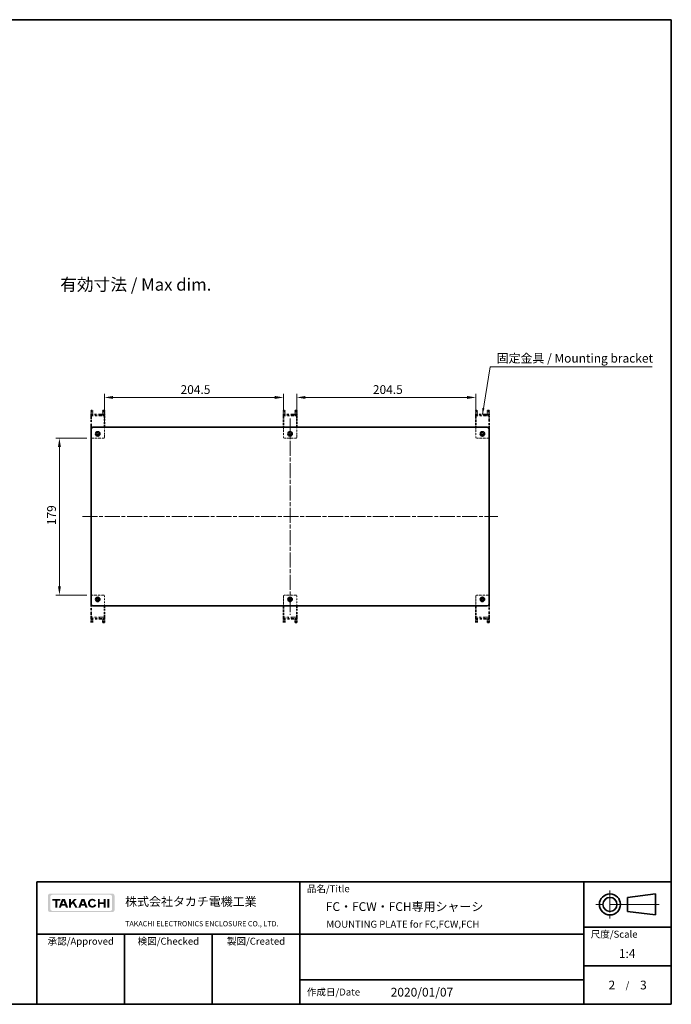
# Model space of a CAD drawing. Units: millimetres. Extents: x 43 to 3192, y 24 to 1148.
# Drawn here: x 2047 to 2790, y 24 to 1148 of the extents above; entities that cross this region are included whole.
import ezdxf
from ezdxf.enums import TextEntityAlignment as Align

# ---------------------------------------------------------------- set-up
doc = ezdxf.new("R2010")
doc.units = ezdxf.units.MM
doc.header["$LTSCALE"] = 3
for name, pattern in [('CHAIN', [0.35429999999999995, 0.2362, -0.0295, 0.0591, -0.0295]), ('DASH_DOUBLE_DOT', [0.43979999999999997, 0.24, -0.06, 0.0098, -0.06, 0.01, -0.06]), ('DASHED', [0.2067, 0.1654, -0.0413])]:
    doc.linetypes.add(name, pattern=pattern)
doc.layers.get('Defpoints').update_dxf_attribs({"lineweight": 25})
for name, color, linetype, lineweight in [('Border (ISO)', 7, 'Continuous', 35), ('Centerline (ISO)', 131, 'Continuous', 18), ('Dimension (ISO)', 7, 'Continuous', 18), ('Dimension (ISO) @ 1', 7, 'Continuous', 18), ('Hatch (ISO)', 1, 'Continuous', 18), ('Hidden (ISO)', 7, 'DASHED', 18), ('Symbol (ISO)', 7, 'Continuous', 18), ('Title (ISO)', 7, 'Continuous', 35), ('Visible (ISO)', 7, 'Continuous', 35)]:
    doc.layers.add(name, color=color, linetype=linetype, lineweight=lineweight)
doc.styles.add('Note Text (TK)', font='txt')
doc.styles.add('文字スタイル67', font='arial.ttf')
doc.dimstyles.new('Default - Method 1b (TK)', dxfattribs={"dimscale": 3, "dimtxt": 2.5, "dimasz": 2.5, "dimexe": 1, "dimexo": 1.499999999999999, "dimgap": 1, "dimtad": 1, "dimtoh": 1, "dimrnd": 1e-08, "dimdsep": 46, "dimtxsty": 'Note Text (TK)', "dimcen": 0.09, "dimdle": 5, "dimclrd": 100, "dimclre": 100, "dimclrt": 7, "dimadec": 1, "dimazin": 1, "dimtfac": 1, "dimtmove": 0, "dimatfit": 3, "dimfxl": 1, "dimtolj": 1, "dimlwd": -1, "dimlwe": -1, "dimarcsym": 0})
doc.dimstyles.new('Default - Method 1b (TK)$7', dxfattribs={"dimscale": 3, "dimtxt": 2.5, "dimasz": 2.5, "dimexe": 1, "dimexo": 1.499999999999999, "dimgap": 1, "dimtad": 1, "dimtoh": 1, "dimrnd": 1e-08, "dimdsep": 46, "dimtxsty": 'Note Text (TK)', "dimcen": 0.09, "dimdle": 5, "dimclrd": 100, "dimclre": 100, "dimclrt": 7, "dimadec": 1, "dimazin": 1, "dimtfac": 1, "dimtmove": 0, "dimatfit": 3, "dimfxl": 1, "dimtolj": 1, "dimlwd": -1, "dimlwe": -1, "dimarcsym": 0})

# ---------------------------------------------------------------- blocks, each defined once
blk = doc.blocks.new('図面枠 tk図枠')
at = {"layer": 'Border (ISO)'}
for p, q in [((14.49999999999999, 289), (405.4999999999999, 289)), ((405.4999999999999, 289), (405.4999999999999, 8.000000000000007)), ((14.50000000000001, 8.000000000000007), (405.4999999999999, 8.000000000000007))]:
    blk.add_line(p, q, dxfattribs=at)
blk = doc.blocks.new('表題欄 tk表題欄')
at = {"layer": 'Hatch (ISO)'}
h = blk.add_hatch(color=256, dxfattribs=at)
edge = h.paths.add_edge_path(flags=0)
edge.add_arc((95.57537688673352, 236.2990653650367), 0.5958259999999996, 269.9999999999897, 360)
edge.add_line((96.17120288673351, 236.2990653650368), (96.17120288673348, 239.7107813650365))
edge.add_arc((95.5753768867335, 239.7107813650366), 0.5958259999999996, 0, 90.0000000000068)
edge.add_line((95.57537688673342, 240.3066073650366), (79.13710888673356, 240.3066073650366))
edge.add_arc((79.13710888673353, 239.7107813650366), 0.5958259999999996, 89.99999999999744, 180)
edge.add_line((78.54128288673353, 239.7107813650365), (78.54128288673331, 236.2990653650368))
edge.add_arc((79.13710888673332, 236.2990653650365), 0.5958259999999996, 180, 270.0000000000231)
edge.add_line((79.13710888673356, 235.7032393650365), (95.57537688673342, 235.7032393650367))
edge = h.paths.add_edge_path()
edge.add_line((77.83935088673357, 239.9556413650366), (77.83935088673357, 236.0542053650368))
edge.add_arc((78.54128288673346, 236.0542053650367), 0.7019319999998935, 180, 270.0000000000087)
edge.add_line((78.54128288673357, 235.3522733650368), (96.17120288673352, 235.3522733650368))
edge.add_arc((96.17120288673351, 236.0542053650367), 0.7019319999998921, 270, 360)
edge.add_line((96.8731348867334, 236.0542053650368), (96.87313488673352, 239.9556413650366))
edge.add_arc((96.1712028867336, 239.9556413650367), 0.7019319999998921, 0, 90.00000000000873)
edge.add_line((96.17120288673348, 240.6575733650367), (78.54128288673357, 240.6575733650366))
edge.add_arc((78.54128288673357, 239.9556413650366), 0.7019319999999984, 90, 180)
for points in [[(79.07181288673355, 239.1476033650369), (79.07181288673355, 238.6578833650367), (79.92066088673353, 238.6578833650367), (79.92066088673353, 236.6581933650368), (80.50832488673353, 236.6581933650368), (80.50832488673353, 238.6578833650367), (81.35717288673355, 238.6578833650367), (81.35717288673355, 239.1476033650369)], [(85.68407849525303, 236.6581933650368), (84.9434673993943, 237.8918698287545), (84.41792288673358, 237.3246628822781), (84.41792288673358, 236.6581933650368), (83.89555488673355, 236.6581933650368), (83.89555488673355, 239.1476033650369), (84.41792288673358, 239.1476033650369), (84.41792288673358, 238.0993979968839), (85.38913556809511, 239.1476033650369), (86.10696490847272, 239.1476033650369), (85.31925422435492, 238.2974470774499), (86.30334488673353, 236.6581933650368)], [(92.09142939614459, 239.1476033650369), (92.09142939614459, 236.6581933650368), (92.60971639614465, 236.6581933650368), (92.60971639614465, 237.6580383650368), (93.76872039614462, 237.6580383650368), (93.76872039614462, 236.6581933650368), (94.28700739614459, 236.6581933650368), (94.28700739614459, 239.1476033650369), (93.76872039614462, 239.1476033650369), (93.76872039614462, 238.1477583650367), (92.60971639614465, 238.1477583650367), (92.60971639614465, 239.1476033650369)], [(94.84202339614467, 239.1476033650369), (94.84202339614467, 236.6581933650368), (95.36439139614473, 236.6581933650368), (95.36439139614473, 239.1476033650369)]]:
    blk.add_hatch(color=256, dxfattribs=at).paths.add_polyline_path(points)
h = blk.add_hatch(color=256, dxfattribs=at)
h.paths.add_polyline_path([(82.59020695886475, 237.7110913650368), (81.95242681460243, 237.7110913650368), (82.27131688673356, 238.5794973650367)], flags=0)
h.paths.add_polyline_path([(82.77903014574996, 237.1968853650368), (81.76360362771717, 237.1968853650368), (81.56578886050404, 236.6581933650368), (80.94907288673355, 236.6581933650368), (81.86321688673357, 239.1476033650369), (82.67941688673353, 239.1476033650369), (83.59356088673351, 236.6581933650368), (82.97684491296302, 236.6581933650368)])
h = blk.add_hatch(color=256, dxfattribs=at)
h.paths.add_polyline_path([(87.52707281460246, 237.7110913650368), (88.16485295886469, 237.7110913650368), (87.84596288673359, 238.5794973650367)], flags=0)
h.paths.add_polyline_path([(87.14043486050403, 236.6581933650368), (87.3382496277172, 237.1968853650368), (88.35367614574989, 237.1968853650368), (88.551490912963, 236.6581933650368), (89.16820688673343, 236.6581933650368), (88.25406288673352, 239.1476033650369), (87.43786288673356, 239.1476033650369), (86.52371888673358, 236.6581933650368)])
h = blk.add_hatch(color=256, dxfattribs=at)
edge = h.paths.add_edge_path()
edge.add_arc((90.52309888673334, 237.9028983650369), 1.273272000000011, 38.55054079078439, 336.5820184016556)
edge.add_line((91.69149139614446, 237.3968543650369), (91.17255542714857, 237.6216113977801))
edge.add_ellipse((90.52309888673352, 237.9028983650369), major_axis=(0, -0.7998759999999119), ratio=0.8673469387756529, start_angle=128.5505407907963, end_angle=426.582018401653, ccw=False)
edge.add_line((91.09381514418376, 238.3576891122095), (91.51887237036831, 238.6964075050431))
at = {"layer": 'Title (ISO)'}
for p, q in [((74.70882392282105, 244.052739026017), (255.7088239228211, 244.052739026017)), ((74.70882392282105, 209.052739026017), (74.70882392282105, 244.052739026017)), ((149.7088239228211, 244.052739026017), (149.7088239228211, 209.052739026017)), ((230.7088239228211, 244.052739026017), (230.7088239228211, 209.052739026017)), ((255.7088239228211, 244.052739026017), (255.7088239228211, 209.052739026017)), ((243.2088239228211, 239.552739026017), (251.2088239228211, 240.5527390260171)), ((243.2088239228211, 239.552739026017), (243.2088239228211, 235.552739026017)), ((251.2088239228211, 234.552739026017), (251.2088239228211, 240.5527390260171)), ((243.2088239228211, 235.552739026017), (251.2088239228211, 234.552739026017)), ((230.7088239228211, 231.052739026017), (255.7088239228211, 231.052739026017)), ((74.70882392282105, 229.052739026017), (230.7088239228211, 229.052739026017)), ((99.70882392282108, 229.052739026017), (99.70882392282108, 209.052739026017)), ((124.708823922821, 229.052739026017), (124.708823922821, 209.052739026017)), ((230.7088239228211, 220.052739026017), (255.7088239228211, 220.052739026017)), ((149.7088239228211, 216.052739026017), (230.7088239228211, 216.052739026017)), ((255.7088239228211, 209.052739026017), (74.70882392282105, 209.052739026017))]:
    blk.add_line(p, q, dxfattribs=at)
at = {"layer": 'Title (ISO)', "color": 4, "linetype": 'CHAIN', "lineweight": 18, "ltscale": 8.889559745788574}
blk.add_line((238.2088239228211, 241.552739026017), (238.2088239228211, 233.552739026017), dxfattribs=at)
at = {"layer": 'Title (ISO)', "color": 4, "linetype": 'CHAIN', "lineweight": 18, "ltscale": 20.00163269042969}
blk.add_line((252.2088239228211, 237.552739026017), (234.2088239228211, 237.552739026017), dxfattribs=at)
at = {"layer": 'Title (ISO)'}
for radius in [3, 2]:
    blk.add_circle((238.2088239228211, 237.552739026017), radius, dxfattribs=at)
at = {"layer": 'Title (ISO)', "color": 1, "char_height": 2.000000029802322, "line_spacing_factor": 1.5, "style": 'Note Text (TK)'}
for s, insert, attachment_point in [('\\fＭＳ Ｐゴシック|b0|i0;\\H2.0000;品名/Title', (151.708823922821, 242.052739026017), 4), ('\\fＭＳ Ｐゴシック|b0|i0;\\H2.0000;承認/Approved', (87.20882392282108, 227.052739026017), 5), ('\\fＭＳ Ｐゴシック|b0|i0;\\H2.0000;検図/Checked', (112.208823922821, 227.052739026017), 5), ('\\fＭＳ Ｐゴシック|b0|i0;\\H2.0000;製図/Created', (137.2088239228211, 227.052739026017), 5), ('\\fＭＳ Ｐゴシック|b0|i0;\\H2.0000;尺度/Scale', (232.7088239228211, 229.052739026017), 4), ('\\fＭＳ Ｐゴシック|b0|i0;\\H2.0000;作成日/Date', (151.708823922821, 212.552739026017), 4)]:
    blk.add_mtext(s, dxfattribs=dict(at, insert=insert, attachment_point=attachment_point))
at = {"layer": 'Title (ISO)', "color": 7, "line_spacing_factor": 1.5, "style": 'Note Text (TK)'}
for s, insert, char_height, attachment_point in [('株式会社タカチ電機工業', (99.87313488673345, 238.052739026017), 2.5, 4), ('\\fArial|b0|i0;\\H1.4986;TAKACHI ELECTRONICS ENCLOSURE CO., LTD.', (99.87313488673342, 232.052739026017), 1.49859994649887, 4), ('\\fＭＳ Ｐゴシック|b0|i0;\\H2.0000;/', (243.2088239228211, 214.552739026017), 2.000000029802322, 5)]:
    blk.add_mtext(s, dxfattribs=dict(at, insert=insert, char_height=char_height, attachment_point=attachment_point))
at = {"layer": 'Title (ISO)', "color": 7}
for tag, p, height, style in [('<品名>_001', (157.1406420961727, 235.6891026234344), 2.5, 'Note Text (TK)'), ('<Title>_001', (157.2940899454477, 230.9129027224878), 2.000000029802322, '文字スタイル67'), ('作成日_001', (175.6605281979804, 211.2601253517655), 2.5, 'Note Text (TK)'), ('<ページ_No.>_001', (238.0980284456275, 213.302739026017), 2.5, 'Note Text (TK)'), ('<総ページ数>_001', (246.7997329866371, 213.302739026017), 2.5, 'Note Text (TK)')]:
    blk.add_attdef(tag, p, '', height=height, dxfattribs=dict(at, style=style))
at = {"layer": 'Title (ISO)', "color": 7, "style": 'Note Text (TK)'}
blk.add_attdef('<尺度>', text='', height=2.5, dxfattribs=at).set_placement((243.2088239228211, 223.5527390260171), align=Align.MIDDLE_CENTER)
blk = doc.blocks.new('*D37')
at = {"layer": 'Defpoints', "color": 0}
for p in [(2347.962494529368, 716.7659440265508), (2347.962494529368, 695.5986588749901), (2143.462494529368, 682.6986588749901)]:
    blk.add_point(p, dxfattribs=at)
at = {"layer": 'Dimension (ISO)', "color": 100}
for p, q in [((2143.462494529368, 688.6986588749902), (2143.462494529368, 720.7659440265508)), ((2347.962494529368, 701.5986588749901), (2347.962494529368, 720.7659440265508)), ((2153.462494529367, 716.7659440265508), (2337.962494529368, 716.7659440265508))]:
    blk.add_line(p, q, dxfattribs=at)
for points in [[(2153.462494529367, 718.4326106932175), (2153.462494529367, 715.0992773598842), (2143.462494529368, 716.7659440265508)], [(2337.962494529368, 718.4326106932175), (2337.962494529368, 715.0992773598842), (2347.962494529368, 716.7659440265508)]]:
    blk.add_solid(points, dxfattribs=at)
at = {"layer": 'Dimension (ISO)', "color": 7, "insert": (2230.428403620277, 725.7659440265508), "char_height": 10, "attachment_point": 4, "style": 'Note Text (TK)'}
blk.add_mtext('\\A1;204.5', dxfattribs=at)
blk = doc.blocks.new('*D38')
at = {"layer": 'Defpoints', "color": 0}
for p in [(2567.462494529368, 716.7659440265508), (2567.462494529368, 695.5986588749901), (2362.962494529368, 682.6986588749901)]:
    blk.add_point(p, dxfattribs=at)
at = {"layer": 'Dimension (ISO)', "color": 100}
for p, q in [((2362.962494529368, 688.69865887499), (2362.962494529368, 720.7659440265508)), ((2567.462494529368, 701.5986588749901), (2567.462494529368, 720.7659440265508)), ((2372.962494529367, 716.7659440265508), (2557.462494529368, 716.7659440265508))]:
    blk.add_line(p, q, dxfattribs=at)
for points in [[(2372.962494529367, 718.4326106932175), (2372.962494529367, 715.0992773598842), (2362.962494529368, 716.7659440265508)], [(2557.462494529368, 718.4326106932175), (2557.462494529368, 715.0992773598842), (2567.462494529368, 716.7659440265508)]]:
    blk.add_solid(points, dxfattribs=at)
at = {"layer": 'Dimension (ISO)', "color": 7, "insert": (2449.928403620277, 725.7659440265508), "char_height": 10, "attachment_point": 4, "style": 'Note Text (TK)'}
blk.add_mtext('\\A1;204.5', dxfattribs=at)
blk = doc.blocks.new('*D39')
at = {"layer": 'Defpoints', "color": 0}
for p in [(2129.462494529368, 670.1986588749901), (2092.191870414629, 491.1986588749901), (2129.462494529368, 491.1986588749901)]:
    blk.add_point(p, dxfattribs=at)
at = {"layer": 'Dimension (ISO)', "color": 100}
for p, q in [((2123.462494529368, 670.1986588749901), (2088.191870414629, 670.1986588749901)), ((2092.191870414629, 660.1986588749902), (2092.191870414629, 501.19865887499)), ((2123.462494529368, 491.1986588749901), (2088.191870414629, 491.1986588749901))]:
    blk.add_line(p, q, dxfattribs=at)
for points in [[(2090.525203747962, 660.1986588749902), (2093.858537081295, 660.1986588749902), (2092.191870414629, 670.1986588749901)], [(2090.525203747962, 501.19865887499), (2093.858537081295, 501.19865887499), (2092.191870414629, 491.1986588749901)]]:
    blk.add_solid(points, dxfattribs=at)
at = {"layer": 'Dimension (ISO)', "color": 7, "insert": (2083.191870414629, 570.9543406931721), "char_height": 10, "attachment_point": 4, "rotation": 90, "style": 'Note Text (TK)'}
blk.add_mtext('\\A1;179', dxfattribs=at)

msp = doc.modelspace()

# ---------------------------------------------------------------- linework, layer by layer
at = {"layer": 'Centerline (ISO)', "linetype": 'CHAIN', "ltscale": 23.99096870422363}
for p, q in [((2355.462494529368, 692.6986588749902), (2355.462494529368, 468.6986588749901)), ((2118.462494529368, 580.6986588749902), (2592.462494529368, 580.69865887499))]:
    msp.add_line(p, q, dxfattribs=at)
at = {"layer": 'Hidden (ISO)', "color": 4, "linetype": 'DASH_DOUBLE_DOT', "ltscale": 0.3579725623130798}
for p, q in [((2133.962494529368, 697.19865887499), (2133.962494529368, 695.5986588749901)), ((2137.962494529368, 697.19865887499), (2137.962494529368, 695.5986588749901)), ((2353.462494529368, 697.19865887499), (2353.462494529368, 695.5986588749901)), ((2357.462494529368, 697.19865887499), (2357.462494529368, 695.5986588749901)), ((2572.962494529368, 697.19865887499), (2572.962494529368, 695.5986588749901)), ((2576.962494529367, 697.19865887499), (2576.962494529367, 695.5986588749901)), ((2133.962494529368, 464.19865887499), (2133.962494529368, 465.7986588749901)), ((2137.962494529368, 464.19865887499), (2137.962494529368, 465.7986588749901)), ((2353.462494529368, 464.19865887499), (2353.462494529368, 465.7986588749901)), ((2357.462494529368, 464.19865887499), (2357.462494529368, 465.7986588749901)), ((2572.962494529368, 464.1986588749899), (2572.962494529368, 465.7986588749901)), ((2576.962494529367, 464.1986588749899), (2576.962494529367, 465.7986588749901))]:
    msp.add_line(p, q, dxfattribs=at)
at = {"layer": 'Hidden (ISO)', "color": 4, "linetype": 'DASH_DOUBLE_DOT', "ltscale": 3.356830358505249}
for p, q in [((2128.462494529367, 695.5986588749901), (2143.462494529368, 695.5986588749901)), ((2347.962494529368, 695.5986588749901), (2362.962494529368, 695.5986588749901)), ((2567.462494529368, 695.5986588749901), (2582.462494529368, 695.5986588749901)), ((2143.462494529368, 465.7986588749901), (2128.462494529367, 465.7986588749901)), ((2362.962494529368, 465.7986588749901), (2347.962494529368, 465.7986588749901)), ((2582.462494529368, 465.7986588749901), (2567.462494529368, 465.7986588749901))]:
    msp.add_line(p, q, dxfattribs=at)
at = {"layer": 'Hidden (ISO)', "color": 4, "linetype": 'DASH_DOUBLE_DOT', "ltscale": 2.573546648025512}
for p, q in [((2143.462494529368, 671.19865887499), (2143.462494529368, 682.6986588749901)), ((2347.962494529368, 682.6986588749901), (2347.962494529368, 671.19865887499)), ((2362.962494529368, 671.19865887499), (2362.962494529368, 682.6986588749901)), ((2567.462494529368, 682.6986588749901), (2567.462494529368, 671.19865887499)), ((2143.462494529368, 478.6986588749901), (2143.462494529368, 490.1986588749901)), ((2347.962494529368, 490.1986588749901), (2347.962494529368, 478.6986588749901)), ((2362.962494529368, 478.6986588749901), (2362.962494529368, 490.1986588749901)), ((2567.462494529368, 490.1986588749901), (2567.462494529368, 478.6986588749901))]:
    msp.add_line(p, q, dxfattribs=at)
at = {"layer": 'Hidden (ISO)', "color": 4, "linetype": 'DASH_DOUBLE_DOT', "ltscale": 2.909239530563354}
for p, q in [((2129.462494529368, 670.1986588749901), (2142.462494529368, 670.1986588749901)), ((2348.962494529368, 670.1986588749901), (2361.962494529368, 670.1986588749901)), ((2568.462494529368, 670.1986588749901), (2581.462494529368, 670.1986588749901)), ((2142.462494529368, 491.1986588749901), (2129.462494529368, 491.1986588749901)), ((2361.962494529368, 491.1986588749901), (2348.962494529368, 491.1986588749901)), ((2581.462494529368, 491.1986588749901), (2568.462494529368, 491.1986588749901))]:
    msp.add_line(p, q, dxfattribs=at)
at = {"layer": 'Hidden (ISO)', "color": 4, "linetype": 'DASH_DOUBLE_DOT', "ltscale": 0.3514369130134582}
for centre, radius, start, end in [((2129.462494529368, 671.19865887499), 0.9999999999999984, 180, 270), ((2142.462494529368, 671.19865887499), 0.9999999999999974, 270, 0), ((2348.962494529368, 671.19865887499), 0.9999999999999973, 180, 270), ((2361.962494529368, 671.19865887499), 0.9999999999999962, 270, 0), ((2568.462494529368, 671.19865887499), 0.9999999999999984, 180, 270), ((2581.462494529368, 671.19865887499), 0.9999999999999974, 270, 0), ((2129.462494529368, 490.1986588749901), 0.9999999999999974, 90, 180), ((2142.462494529368, 490.1986588749901), 0.9999999999999984, 0, 90), ((2348.962494529368, 490.1986588749901), 0.9999999999999974, 90, 180), ((2361.962494529368, 490.1986588749901), 0.9999999999999984, 0, 90), ((2568.462494529368, 490.1986588749901), 0.9999999999999974, 90, 180), ((2581.462494529368, 490.1986588749901), 0.9999999999999984, 0, 90)]:
    msp.add_arc(centre, radius, start, end, dxfattribs=at)
at = {"layer": 'Visible (ISO)', "color": 4, "linetype": 'DASH_DOUBLE_DOT', "ltscale": 1.00697910785675}
for p, q in [((2128.462494529367, 697.19865887499), (2128.462494529367, 701.6986588749901)), ((2130.062494529368, 697.19865887499), (2130.062494529368, 701.6986588749901)), ((2141.862494529368, 697.19865887499), (2141.862494529368, 701.6986588749901)), ((2143.462494529368, 697.19865887499), (2143.462494529368, 701.6986588749901)), ((2347.962494529368, 697.19865887499), (2347.962494529368, 701.6986588749901)), ((2349.562494529368, 697.19865887499), (2349.562494529368, 701.6986588749901)), ((2361.362494529368, 697.19865887499), (2361.362494529368, 701.6986588749901)), ((2362.962494529368, 697.19865887499), (2362.962494529368, 701.6986588749901)), ((2567.462494529368, 697.19865887499), (2567.462494529368, 701.6986588749901)), ((2569.062494529368, 697.19865887499), (2569.062494529368, 701.6986588749901)), ((2580.862494529368, 697.19865887499), (2580.862494529368, 701.6986588749901)), ((2582.462494529368, 697.19865887499), (2582.462494529368, 701.6986588749901)), ((2128.462494529367, 464.19865887499), (2128.462494529367, 459.69865887499)), ((2130.062494529368, 464.19865887499), (2130.062494529368, 459.69865887499)), ((2141.862494529368, 464.19865887499), (2141.862494529368, 459.69865887499)), ((2143.462494529368, 464.19865887499), (2143.462494529368, 459.69865887499)), ((2347.962494529368, 464.19865887499), (2347.962494529368, 459.69865887499)), ((2349.562494529368, 464.19865887499), (2349.562494529368, 459.69865887499)), ((2361.362494529368, 464.19865887499), (2361.362494529368, 459.69865887499)), ((2362.962494529368, 464.19865887499), (2362.962494529368, 459.69865887499)), ((2567.462494529368, 464.1986588749899), (2567.462494529368, 459.69865887499)), ((2569.062494529368, 464.1986588749899), (2569.062494529368, 459.69865887499)), ((2580.862494529368, 464.1986588749899), (2580.862494529368, 459.69865887499)), ((2582.462494529368, 464.1986588749899), (2582.462494529368, 459.69865887499))]:
    msp.add_line(p, q, dxfattribs=at)
at = {"layer": 'Visible (ISO)', "color": 4, "linetype": 'DASH_DOUBLE_DOT', "ltscale": 0.3579725623130798}
for p, q in [((2128.462494529367, 701.6986588749901), (2130.062494529368, 701.6986588749901)), ((2141.862494529368, 701.6986588749901), (2143.462494529368, 701.6986588749901)), ((2347.962494529368, 701.6986588749901), (2349.562494529368, 701.6986588749901)), ((2361.362494529368, 701.6986588749901), (2362.962494529368, 701.6986588749901)), ((2567.462494529368, 701.6986588749901), (2569.062494529368, 701.6986588749901)), ((2580.862494529368, 701.6986588749901), (2582.462494529368, 701.6986588749901)), ((2130.062494529368, 459.69865887499), (2128.462494529367, 459.69865887499)), ((2143.462494529368, 459.69865887499), (2141.862494529368, 459.69865887499)), ((2349.562494529368, 459.69865887499), (2347.962494529368, 459.69865887499)), ((2362.962494529368, 459.69865887499), (2361.362494529368, 459.69865887499)), ((2569.062494529368, 459.69865887499), (2567.462494529368, 459.69865887499)), ((2582.462494529368, 459.69865887499), (2580.862494529368, 459.69865887499))]:
    msp.add_line(p, q, dxfattribs=at)
at = {"layer": 'Visible (ISO)', "color": 4, "linetype": 'DASH_DOUBLE_DOT', "ltscale": 0.562359094619751}
for p, q in [((2128.462494529367, 695.5986588749901), (2128.462494529367, 697.19865887499)), ((2143.462494529368, 697.19865887499), (2143.462494529368, 695.5986588749901)), ((2347.962494529368, 695.5986588749901), (2347.962494529368, 697.19865887499)), ((2362.962494529368, 697.19865887499), (2362.962494529368, 695.5986588749901)), ((2567.462494529368, 695.5986588749901), (2567.462494529368, 697.19865887499)), ((2582.462494529368, 697.19865887499), (2582.462494529368, 695.5986588749901)), ((2128.462494529367, 464.19865887499), (2128.462494529367, 465.7986588749901)), ((2143.462494529368, 465.7986588749901), (2143.462494529368, 464.19865887499)), ((2347.962494529368, 464.19865887499), (2347.962494529368, 465.7986588749901)), ((2362.962494529368, 465.7986588749901), (2362.962494529368, 464.19865887499)), ((2567.462494529368, 464.19865887499), (2567.462494529368, 465.7986588749901)), ((2582.462494529368, 465.7986588749901), (2582.462494529368, 464.19865887499))]:
    msp.add_line(p, q, dxfattribs=at)
at = {"layer": 'Visible (ISO)', "color": 4, "linetype": 'DASH_DOUBLE_DOT', "ltscale": 3.356830358505249}
for p, q in [((2143.462494529368, 697.19865887499), (2128.462494529367, 697.19865887499)), ((2362.962494529368, 697.19865887499), (2347.962494529368, 697.19865887499)), ((2582.462494529368, 697.19865887499), (2567.462494529368, 697.19865887499)), ((2128.462494529367, 464.19865887499), (2143.462494529368, 464.19865887499)), ((2347.962494529368, 464.19865887499), (2362.962494529368, 464.19865887499)), ((2567.462494529368, 464.1986588749899), (2582.462494529368, 464.1986588749899))]:
    msp.add_line(p, q, dxfattribs=at)
at = {"layer": 'Visible (ISO)', "color": 4, "linetype": 'DASH_DOUBLE_DOT', "ltscale": 3.334450721740722}
for p, q in [((2128.462494529367, 695.5986588749901), (2128.462494529367, 680.6986588749902)), ((2582.462494529368, 680.6986588749902), (2582.462494529368, 695.5986588749901)), ((2128.462494529367, 480.69865887499), (2128.462494529367, 465.7986588749901)), ((2582.462494529368, 465.7986588749901), (2582.462494529368, 480.6986588749899))]:
    msp.add_line(p, q, dxfattribs=at)
at = {"layer": 'Visible (ISO)', "color": 4, "linetype": 'DASH_DOUBLE_DOT', "ltscale": 2.886860132217407}
for p, q in [((2143.462494529368, 682.6986588749901), (2143.462494529368, 695.5986588749901)), ((2347.962494529368, 695.5986588749901), (2347.962494529368, 682.6986588749901)), ((2362.962494529368, 682.6986588749901), (2362.962494529368, 695.5986588749901)), ((2567.462494529368, 695.5986588749901), (2567.462494529368, 682.6986588749901)), ((2143.462494529368, 465.7986588749901), (2143.462494529368, 478.6986588749901)), ((2347.962494529368, 478.6986588749901), (2347.962494529368, 465.7986588749901)), ((2362.962494529368, 465.7986588749901), (2362.962494529368, 478.6986588749901)), ((2567.462494529368, 478.6986588749901), (2567.462494529368, 465.7986588749901))]:
    msp.add_line(p, q, dxfattribs=at)
at = {"layer": 'Visible (ISO)'}
for p, q in [((2128.462494529367, 680.6986588749902), (2128.462494529367, 480.69865887499)), ((2580.462494529368, 682.6986588749901), (2130.462494529368, 682.6986588749901)), ((2582.462494529368, 480.6986588749899), (2582.462494529368, 680.69865887499)), ((2130.462494529368, 478.6986588749901), (2580.462494529368, 478.6986588749901))]:
    msp.add_line(p, q, dxfattribs=at)
at = {"layer": 'Visible (ISO)', "color": 7}
for centre in [(2135.962494529368, 675.1986588749901), (2355.462494529368, 675.19865887499), (2574.962494529368, 675.19865887499), (2135.962494529368, 486.1986588749901), (2355.462494529368, 486.1986588749901), (2574.962494529368, 486.1986588749901)]:
    msp.add_circle(centre, 2.5, dxfattribs=at)
at = {"layer": 'Visible (ISO)', "color": 4, "linetype": 'DASH_DOUBLE_DOT', "ltscale": 1.728758573532104}
for centre, radius in [((2135.962494529368, 675.1986588749901), 1.2295), ((2355.462494529368, 675.1986588749901), 1.229499999999998), ((2574.962494529368, 675.1986588749901), 1.2295), ((2135.962494529368, 486.1986588749901), 1.2295), ((2355.462494529368, 486.1986588749901), 1.2295), ((2574.962494529368, 486.1986588749901), 1.2295)]:
    msp.add_circle(centre, radius, dxfattribs=at)
at = {"layer": 'Visible (ISO)', "color": 7}
for centre, radius, start, end in [((2130.462494529368, 680.6986588749902), 1.999999999999992, 90, 180), ((2580.462494529368, 680.69865887499), 1.999999999999975, 0, 90), ((2130.462494529368, 480.69865887499), 1.999999999999975, 180, 270), ((2580.462494529368, 480.69865887499), 2.000000000000028, 270, 0)]:
    msp.add_arc(centre, radius, start, end, dxfattribs=at)

# ---------------------------------------------------------------- block references
at = {"xscale": 4, "yscale": 4, "zscale": 4}
msp.add_blockref('図面枠 tk図枠', (1168.5, -8.000000000000014), dxfattribs=at)
ref = msp.add_blockref('表題欄 tk表題欄', (1767.664704308715, -812.2109561040681), dxfattribs=dict(xscale=4, yscale=4, zscale=4))
ref.add_attrib('<品名>_001', 'FC・FCW・FCH専用シャーシ', (2396.227272693407, 130.5454543896697), dxfattribs={"layer": 'Title (ISO)', "color": 7, "height": 10, "style": 'Note Text (TK)'})
ref.add_attrib('<尺度>_001', '1:4', (2730.670454268598, 77.00000000000013), dxfattribs={"layer": 'Title (ISO)', "color": 7, "height": 10, "style": 'Note Text (TK)'})
ref.add_attrib('作成日_001', '2020/01/07', (2470.306817100637, 32.82954530299394), dxfattribs={"layer": 'Title (ISO)', "color": 7, "height": 10, "style": 'Note Text (TK)'})
ref.add_attrib('<Title>_001', 'MOUNTING PLATE for FC,FCW,FCH', (2396.841064090506, 111.4406547858831), dxfattribs={"layer": 'Title (ISO)', "color": 7, "height": 8.00000011920929, "style": '文字スタイル67'})
ref.add_attrib('<ページ_No.>_001', '2', (2718.863636255264, 41.00000000000004), dxfattribs={"layer": 'Title (ISO)', "color": 7, "height": 10, "style": 'Note Text (TK)'})
ref.add_attrib('<総ページ数>_001', '3', (2754.863636255264, 41.00000000000004), dxfattribs={"layer": 'Title (ISO)', "color": 7, "height": 10, "style": 'Note Text (TK)'})

# ---------------------------------------------------------------- texts
at = {"layer": 'Symbol (ISO)', "color": 7, "line_spacing_factor": 1.5, "style": 'Note Text (TK)'}
for s, insert, char_height, width, attachment_point in [('{\\fＭＳ Ｐゴシック|b0|i0;\\H14.0000;有効寸法 / Max dim. }', (2092.992298853872, 845.6517346340975), 13.99999976158142, 189.5321655273437, 4), ('{固定金具 / Mounting bracket}', (2591.112207942971, 753.4152197145285), 10, 184.4444465637207, 7)]:
    msp.add_mtext(s, dxfattribs=dict(at, insert=insert, char_height=char_height, width=width, attachment_point=attachment_point))

# ---------------------------------------------------------------- dimensions: what is measured, and where the dimension line sits
at = {"layer": 'Dimension (ISO) @ 1', "color": 100}
for base, p1, p2, angle, picture, middle in [((2347.962494529368, 716.7659440265508), (2143.462494529368, 682.6986588749901), (2347.962494529368, 695.5986588749901), 180, '*D37', (2245.712494529368, 716.7659440265508)), ((2567.462494529368, 716.7659440265508), (2362.962494529368, 682.6986588749901), (2567.462494529368, 695.5986588749901), 180, '*D38', (2465.212494529368, 716.7659440265508)), ((2092.191870414629, 491.1986588749901), (2129.462494529368, 670.1986588749901), (2129.462494529368, 491.1986588749901), 90, '*D39', (2092.191870414629, 580.6986588749902))]:
    dim = msp.add_linear_dim(base=base, p1=p1, p2=p2, angle=angle, dimstyle='Default - Method 1b (TK)', override={"dimscale": 1, "dimtxt": 10, "dimasz": 10, "dimexe": 4, "dimexo": 5.999999999999999, "dimgap": 4, "dimtoh": 0, "dimdec": 2, "dimcen": 0.36, "dimtp": 0, "dimtm": 0, "dimtdec": 2, "dimtix": 0, "dimtofl": 0, "dimtmove": 0, "dimatfit": 1}, dxfattribs=at)
    dim.commit()
    dim.dimension.update_dxf_attribs({"geometry": picture, "text_midpoint": middle, "dimtype": 128})

# ---------------------------------------------------------------- leaders
at = {"layer": 'Symbol (ISO)', "color": 100, "annotation_type": 0, "has_hookline": 1, "hookline_direction": 0, "text_width": 177.5568181818182}
msp.add_leader([(2574.962494529368, 697.19865887499), (2583.612207942971, 751.748553047862), (2591.112207942971, 751.748553047862)], dimstyle='Default - Method 1b (TK)$7', override={"dimgap": 0, "dimtad": 1}, dxfattribs=at)

doc.saveas('drawing.dxf')
